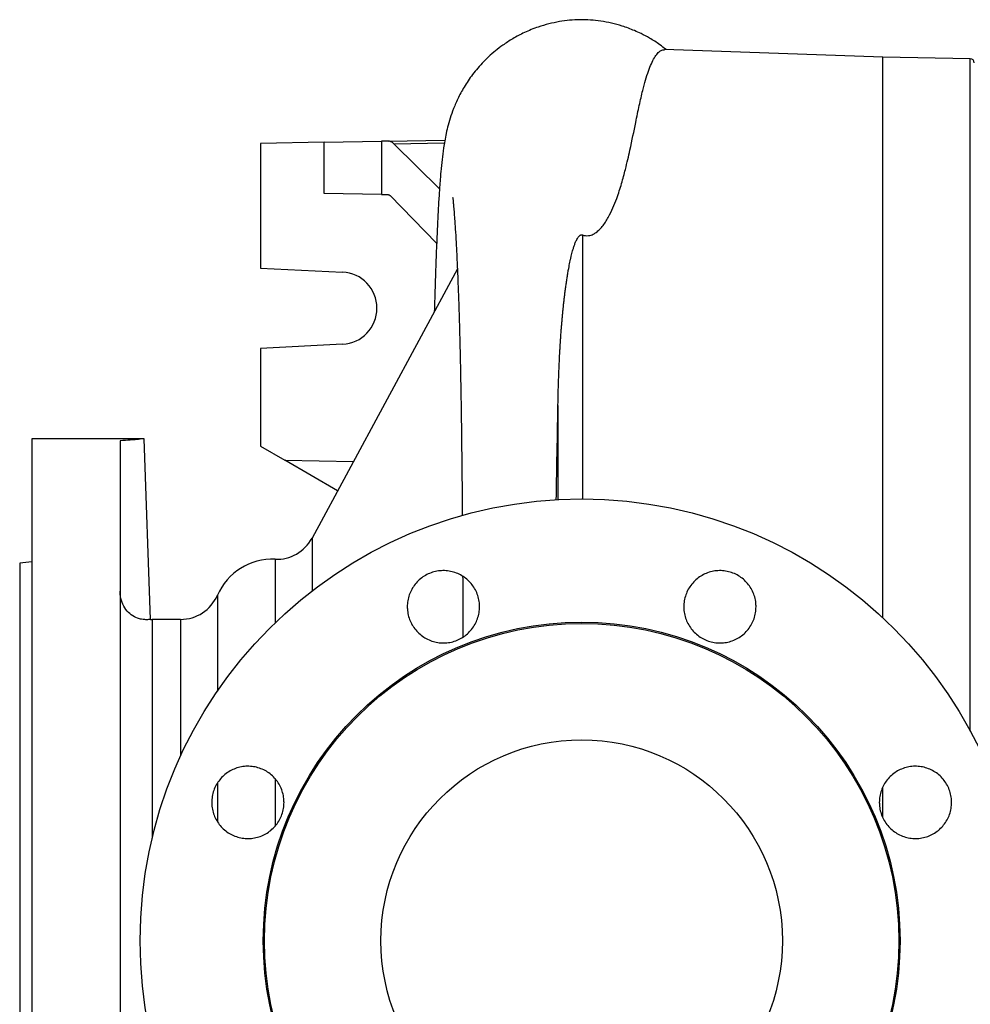
# Model space of a CAD drawing. Units: millimetres. Extents: x -4 to 213, y 0 to 297.
# Drawn here: x 27 to 47, y 79 to 100 of the extents above; entities that cross this region are included whole.
import ezdxf

# ---------------------------------------------------------------- set-up
doc = ezdxf.new("R2010")
doc.units = ezdxf.units.MM

msp = doc.modelspace()

# ---------------------------------------------------------------- linework, layer by layer
at = {"color": 7, "linetype": 'Continuous', "lineweight": 25}
for p, q in [((45.09378, 98.82399), (40.56077, 98.98229)), ((46.91191, 98.79235), (45.09378, 98.82408)), ((45.09378, 87.19627), (45.09378, 98.82408)), ((33.49973, 97.05712), (32.17711, 97.03232)), ((33.49973, 97.05712), (34.69154, 97.07947)), ((33.49973, 95.99328), (33.49973, 97.05712)), ((34.82666, 97.082), (34.69154, 97.07947)), ((34.69154, 97.07947), (34.69154, 95.97406)), ((34.82666, 97.082), (36.00568, 97.10411)), ((32.17711, 97.03232), (32.17711, 94.44899)), ((35.89225, 96.09518), (34.94222, 97.02739)), ((34.69154, 95.97406), (33.49973, 95.99328)), ((34.69154, 95.97406), (34.82666, 95.97188)), ((35.83306, 94.96766), (34.86517, 95.95235)), ((32.17711, 94.44899), (33.88082, 94.36474)), ((36.26317, 94.43087), (33.2459, 88.84297)), ((33.88082, 92.86657), (32.17711, 92.78232)), ((32.17711, 92.78232), (32.17711, 90.75035)), ((29.75982, 90.90732), (27.42711, 90.90732)), ((27.42711, 90.90732), (27.42711, 70.07399)), ((29.89419, 87.15773), (29.76326, 90.90706)), ((32.17711, 90.75035), (32.68039, 90.45978)), ((33.77704, 89.82663), (32.68039, 90.45978)), ((32.68039, 90.45978), (34.1045, 90.43308)), ((27.42711, 88.35027), (27.17711, 88.32399)), ((27.17711, 88.32399), (27.17711, 72.65732)), ((30.5177, 87.15732), (29.92711, 87.15732)), ((45.09378, 83.04421), (45.09378, 83.67549))]:
    msp.add_line(p, q, dxfattribs=at)
at = {"color": 8, "linetype": 'Continuous', "lineweight": 25}
for p, q in [((46.91191, 84.84186), (46.91191, 98.79235)), ((34.94222, 97.02739), (35.99536, 97.04714)), ((38.86123, 95.1345), (38.86123, 89.65731)), ((38.35137, 91.59873), (38.35137, 89.64409)), ((33.2459, 88.84297), (33.2459, 87.74955)), ((32.47842, 88.40627), (32.47842, 87.08687)), ((31.28147, 87.65732), (31.28147, 85.67132)), ((29.92711, 87.15732), (29.92711, 82.61688)), ((30.5177, 87.15732), (30.5177, 84.32527)), ((31.28147, 83.76481), (31.28147, 82.96828)), ((32.47842, 83.85438), (32.47842, 82.87202))]:
    msp.add_line(p, q, dxfattribs=at)
at = {"color": 7, "linetype": 'Continuous', "lineweight": 25, "flags": 128}
msp.add_lwpolyline([(29.26044, 90.86298), (29.26044, 90.7975), (29.26044, 90.70305), (29.26044, 90.57988), (29.26044, 90.42834), (29.26044, 90.24887), (29.26044, 90.04195), (29.26044, 89.80818), (29.26044, 89.54822), (29.26044, 89.26279), (29.26044, 88.95269), (29.26044, 88.6188), (29.26044, 88.26206), (29.26044, 87.88347), (29.26044, 87.48409), (29.26044, 87.06505), (29.26044, 86.62752), (29.26044, 86.17274), (29.26044, 85.70199), (29.26044, 85.21658), (29.26044, 84.71788), (29.26044, 84.2073), (29.26044, 83.68627), (29.26044, 83.15625), (29.26044, 82.61874), (29.26044, 82.07525), (29.26044, 81.5273), (29.26044, 80.97643), (29.26044, 80.4242), (29.26044, 79.87216), (29.26044, 79.32185), (29.26044, 78.77484)], dxfattribs=at)
at = {"color": 7, "linetype": 'Continuous', "lineweight": 25}
for radius in [9.16667, 6.60968, 6.58333, 4.16667]:
    msp.add_circle((38.84378, 80.49066), radius, dxfattribs=at)
for centre, radius, start, end in [((46.91046, 98.70903), 0.08333, 0, 89), ((33.84378, 93.61566), 0.75, 272.830978, 87.169022), ((32.51263, 89.2389), 0.83333, 267.647294, 331.63255), ((32.42711, 87.15732), 1.25, 87.647294, 156.421822), ((30.5177, 87.99066), 0.83333, 270, 336.421822), ((29.92711, 87.82399), 0.66667, 266.868369, 270)]:
    msp.add_arc(centre, radius, start, end, dxfattribs=at)
msp.add_ellipse((34.82666, 95.41504), major_axis=(0.00242, 1.66698), ratio=0.26789482, start_param=6.02684135, end_param=6.2885968, dxfattribs=at)
for points, knots in [([(40.59475, 98.9811), (40.55198, 99.01592), (40.44374, 99.10404), (40.26889, 99.21179), (40.09267, 99.30652), (39.9462, 99.37337), (39.81405, 99.42604), (39.58533, 99.50456), (39.25048, 99.58185), (38.80965, 99.61106), (38.36889, 99.57062), (37.98394, 99.47225), (37.66398, 99.34306), (37.41869, 99.21364), (37.1661, 99.04972), (36.9063, 98.83748), (36.65724, 98.57288), (36.45902, 98.30296), (36.30938, 98.0446), (36.20026, 97.80655), (36.09788, 97.52456), (36.02721, 97.24657), (35.97197, 96.92911), (35.94319, 96.69262), (35.91795, 96.43921), (35.89504, 96.148), (35.87405, 95.82199), (35.85467, 95.46338), (35.83539, 95.04119), (35.81618, 94.54552), (35.79929, 94.04593), (35.78898, 93.69033), (35.78477, 93.54489)], [0, 0, 0, 0, 0.01126337, 0.02850742, 0.04205011, 0.05234716, 0.06144334, 0.07093763, 0.1012645, 0.1302702, 0.15859593, 0.18913978, 0.21017232, 0.22874587, 0.24554999, 0.27197248, 0.2979627, 0.32210264, 0.34514541, 0.36874767, 0.39342351, 0.4448743, 0.49389068, 0.54139603, 0.59335589, 0.65238385, 0.70372132, 0.7594246, 0.8195016, 0.88396495, 0.95254339, 1, 1, 1, 1]), ([(38.86123, 95.1345), (38.8812, 95.12903), (38.92129, 95.11806), (38.98526, 95.11855), (39.05491, 95.1346), (39.1307, 95.17329), (39.20464, 95.23456), (39.30342, 95.34446), (39.40171, 95.50078), (39.49675, 95.69815), (39.58949, 95.93425), (39.67554, 96.20348), (39.7661, 96.5414), (39.86646, 96.98102), (39.95608, 97.42698), (40.04001, 97.83003), (40.10697, 98.1194), (40.16998, 98.35311), (40.22951, 98.53889), (40.29077, 98.69381), (40.35376, 98.81689), (40.41806, 98.90795), (40.47724, 98.95846), (40.52527, 98.98328), (40.55062, 98.97827), (40.56057, 98.9763)], [0, 0, 0, 0, 0.005081615, 0.010199425, 0.014768922, 0.022892288, 0.033821944, 0.045049431, 0.073121362, 0.101540741, 0.130406579, 0.1764096, 0.222520199, 0.288964696, 0.395705279, 0.470961909, 0.547394778, 0.608710171, 0.670431017, 0.73267963, 0.795179773, 0.858271938, 0.92165366, 0.969261711, 1, 1, 1, 1]), ([(34.82666, 95.97206), (34.8331, 95.97108), (34.84281, 95.96959), (34.85564, 95.96146), (34.862, 95.9555), (34.86518, 95.95252)], [0, 0, 0, 0, 0.4958623, 0.74741543, 1, 1, 1, 1]), ([(36.16829, 95.90857), (36.16812, 95.90929), (36.16742, 95.91225), (36.1706, 95.88213), (36.17669, 95.82013), (36.18614, 95.71724), (36.19676, 95.58681), (36.2095, 95.41488), (36.22416, 95.19299), (36.24057, 94.9094), (36.25751, 94.57214), (36.27446, 94.1794), (36.29036, 93.74487), (36.30423, 93.29625), (36.31568, 92.86019), (36.32486, 92.44934), (36.33214, 92.0734), (36.33798, 91.7319), (36.34289, 91.41205), (36.3473, 91.09387), (36.35166, 90.74455), (36.35622, 90.33696), (36.36064, 89.87693), (36.36371, 89.52369), (36.36506, 89.33219), (36.36525, 89.3043)], [0, 0, 0, 0, 0.01013923, 0.04157249, 0.07899299, 0.1217753, 0.16662139, 0.21308074, 0.27094873, 0.33111453, 0.39356355, 0.45828017, 0.52402438, 0.58449834, 0.63880907, 0.68695654, 0.72894341, 0.76477381, 0.79722711, 0.82911805, 0.86181209, 0.90119188, 0.94790654, 0.99241254, 1, 1, 1, 1]), ([(38.35137, 91.59873), (38.35205, 91.63377), (38.35341, 91.70384), (38.35581, 91.80841), (38.35849, 91.9126), (38.36148, 92.01634), (38.36478, 92.11965), (38.36842, 92.22257), (38.37239, 92.32509), (38.37759, 92.44791), (38.38434, 92.59054), (38.39159, 92.72549), (38.3979, 92.83278), (38.4029, 92.91296), (38.40994, 93.01949), (38.41754, 93.12539), (38.42573, 93.23058), (38.43218, 93.30913), (38.43893, 93.3873), (38.44601, 93.46509), (38.45342, 93.54254), (38.46118, 93.61962), (38.46998, 93.70284), (38.47996, 93.79201), (38.49127, 93.88697), (38.50323, 93.98125), (38.51587, 94.07481), (38.52926, 94.16765), (38.54347, 94.25985), (38.55859, 94.35139), (38.57318, 94.43348), (38.58701, 94.50624), (38.59984, 94.56986), (38.61342, 94.63305), (38.6272, 94.69288), (38.64119, 94.74938), (38.65536, 94.80261), (38.67217, 94.86068), (38.68875, 94.91208), (38.70903, 94.96772), (38.72875, 95.01506), (38.75226, 95.06009), (38.77358, 95.09232), (38.79298, 95.11457), (38.81245, 95.12895), (38.82776, 95.13559), (38.84184, 95.13785), (38.85294, 95.13693), (38.85903, 95.13515), (38.86123, 95.1345)], [0, 0, 0, 0, 0.026555177, 0.053111465, 0.079666647, 0.106222982, 0.132778169, 0.15933456, 0.185936166, 0.21253904, 0.255313468, 0.298087928, 0.319474891, 0.340862613, 0.362278686, 0.405132348, 0.426570189, 0.44800719, 0.469445084, 0.490882091, 0.512320045, 0.533793032, 0.555267032, 0.582196665, 0.609128461, 0.636058123, 0.66299019, 0.689919892, 0.716852364, 0.743881082, 0.770913245, 0.790123232, 0.809333249, 0.828543311, 0.847772062, 0.864318963, 0.880865965, 0.897424813, 0.918939838, 0.929707705, 0.950916566, 0.965066559, 0.974711338, 0.984318766, 0.989411328, 0.993058432, 0.995763228, 0.998476767, 1, 1, 1, 1]), ([(38.3173, 89.63691), (38.32182, 89.91366), (38.3328, 90.58641), (38.34449, 91.22365), (38.35137, 91.59873)], [0, 0, 0, 0, 0.41138461, 1, 1, 1, 1]), ([(29.75982, 90.90694), (29.76083, 90.90705), (29.76533, 90.90756), (29.74013, 90.90473), (29.68466, 90.89871), (29.59494, 90.88967), (29.46219, 90.87728), (29.33537, 90.86829), (29.26044, 90.86298)], [0, 0, 0, 0, 0.04972426, 0.22111672, 0.39748636, 0.56894912, 0.745333, 1, 1, 1, 1]), ([(36.72365, 87.41973), (36.72165, 87.37816), (36.71758, 87.29382), (36.68487, 87.17141), (36.6331, 87.05496), (36.56276, 86.94987), (36.47509, 86.85724), (36.37402, 86.78135), (36.26064, 86.72298), (36.14019, 86.68483), (36.01391, 86.66727), (35.88764, 86.67112), (35.76267, 86.69633), (35.64478, 86.74174), (35.53517, 86.8069), (35.43892, 86.88879), (35.35704, 86.98657), (35.2933, 87.09574), (35.24839, 87.21513), (35.22729, 87.32431), (35.22146, 87.43492), (35.23067, 87.54567), (35.26217, 87.66806), (35.31424, 87.78451), (35.38448, 87.88959), (35.47217, 87.98223), (35.57322, 88.05812), (35.6866, 88.1165), (35.80705, 88.15467), (35.93335, 88.17224), (36.05964, 88.1684), (36.18462, 88.14318), (36.30253, 88.09777), (36.41213, 88.03261), (36.50839, 87.95072), (36.59025, 87.85294), (36.65405, 87.74379), (36.6987, 87.6244), (36.72065, 87.51522), (36.72282, 87.4461), (36.72365, 87.41973)], [0, 0, 0, 0, 0.02646775, 0.05370288, 0.08017069, 0.10740647, 0.13386711, 0.16109566, 0.18754685, 0.21476537, 0.24121259, 0.26842659, 0.29487776, 0.32209548, 0.3485561, 0.37578351, 0.40225378, 0.42949136, 0.45596692, 0.48321029, 0.49999994, 0.52646466, 0.55369669, 0.58016146, 0.60739403, 0.6338531, 0.66107985, 0.68753288, 0.71475319, 0.74120396, 0.76842169, 0.79487471, 0.82209453, 0.84855358, 0.87577951, 0.90224634, 0.92948033, 0.95595378, 0.98319481, 1, 1, 1, 1]), ([(42.4639, 87.41973), (42.4619, 87.37815), (42.45783, 87.29378), (42.4251, 87.17136), (42.37332, 87.0549), (42.30296, 86.94981), (42.21526, 86.85716), (42.11414, 86.78126), (42.00069, 86.72289), (41.88016, 86.68476), (41.75379, 86.66724), (41.62746, 86.67116), (41.50245, 86.69646), (41.38457, 86.74196), (41.27502, 86.80719), (41.17885, 86.88912), (41.09706, 86.9869), (41.03341, 87.09604), (40.98858, 87.21538), (40.96753, 87.32446), (40.96171, 87.43499), (40.97093, 87.54571), (41.00244, 87.66813), (41.05454, 87.7846), (41.12482, 87.88969), (41.21254, 87.98234), (41.31365, 88.05824), (41.4271, 88.11661), (41.54763, 88.15475), (41.67398, 88.17226), (41.80031, 88.16835), (41.92531, 88.14306), (42.0432, 88.09756), (42.15277, 88.03233), (42.24896, 87.9504), (42.33074, 87.85259), (42.39446, 87.74344), (42.43904, 87.62409), (42.46091, 87.51502), (42.46308, 87.44601), (42.4639, 87.41973)], [0, 0, 0, 0, 0.026474311, 0.053716456, 0.080190736, 0.107432665, 0.133908637, 0.161152583, 0.187625232, 0.214866065, 0.241330117, 0.268562207, 0.295016119, 0.32223757, 0.348685248, 0.375899855, 0.402348925, 0.429564572, 0.456021803, 0.483245717, 0.500000171, 0.526475748, 0.553719129, 0.580194697, 0.607438082, 0.633912953, 0.661155901, 0.687625209, 0.714862566, 0.741324129, 0.768553476, 0.795008147, 0.822230224, 0.848681248, 0.875899322, 0.902351131, 0.929569773, 0.956026544, 0.983250142, 1, 1, 1, 1]), ([(36.3731, 88.0518), (36.37355, 87.96464), (36.37484, 87.7202), (36.37653, 87.32238), (36.37785, 86.98816), (36.37842, 86.81328), (36.37849, 86.78928)], [0, 0, 0, 0, 0.21192996, 0.59438078, 0.94431697, 1, 1, 1, 1]), ([(29.89034, 87.15759), (29.89062, 87.15762), (29.89134, 87.1577), (29.85337, 87.15269), (29.78801, 87.15037), (29.70722, 87.15923), (29.61353, 87.1833), (29.49735, 87.24119), (29.37828, 87.356), (29.2958, 87.5051), (29.26343, 87.64121), (29.2611, 87.72034), (29.26044, 87.74254)], [0, 0, 0, 0, 0.07814925, 0.20821991, 0.34206827, 0.42861352, 0.51697101, 0.64292078, 0.74940389, 0.85607446, 0.95964169, 1, 1, 1, 1]), ([(32.66468, 83.36078), (32.66268, 83.31923), (32.65862, 83.23493), (32.62594, 83.11258), (32.57423, 82.99618), (32.50397, 82.89113), (32.41638, 82.79851), (32.3154, 82.7226), (32.20208, 82.66418), (32.08165, 82.62595), (31.95536, 82.60832), (31.82903, 82.6121), (31.70398, 82.63727), (31.586, 82.68267), (31.47632, 82.74784), (31.38001, 82.82975), (31.29809, 82.92757), (31.23434, 83.03675), (31.18943, 83.15615), (31.16832, 83.26533), (31.16249, 83.37593), (31.1717, 83.48666), (31.20318, 83.60902), (31.25522, 83.72543), (31.32541, 83.83049), (31.41304, 83.92311), (31.51404, 83.99902), (31.62738, 84.05743), (31.74782, 84.09564), (31.87411, 84.11326), (32.00043, 84.10945), (32.12547, 84.08427), (32.24343, 84.03886), (32.3531, 83.97369), (32.4494, 83.89177), (32.5313, 83.79395), (32.5951, 83.68476), (32.63976, 83.56535), (32.66168, 83.45619), (32.66385, 83.38711), (32.66468, 83.36078)], [0, 0, 0, 0, 0.02644836, 0.05366366, 0.08011205, 0.1073275, 0.13377517, 0.16098949, 0.18744338, 0.21466386, 0.24112787, 0.26835885, 0.29483147, 0.32207159, 0.34854756, 0.37579146, 0.40226486, 0.42950636, 0.4559731, 0.48320782, 0.50000014, 0.52645155, 0.55367002, 0.58012144, 0.60733999, 0.63379101, 0.66100891, 0.68746357, 0.71468503, 0.74114656, 0.76837505, 0.79484433, 0.82208089, 0.84855575, 0.87579832, 0.90227385, 0.92951745, 0.95598762, 0.98322597, 1, 1, 1, 1]), ([(46.52287, 83.36078), (46.52087, 83.31922), (46.51681, 83.23488), (46.48411, 83.11249), (46.43237, 82.99608), (46.36207, 82.89101), (46.27444, 82.79838), (46.17339, 82.72247), (46.05999, 82.66406), (45.93949, 82.62587), (45.81313, 82.60829), (45.68676, 82.61215), (45.56169, 82.63741), (45.44373, 82.6829), (45.33409, 82.74814), (45.23786, 82.8301), (45.15602, 82.92794), (45.09237, 83.0371), (45.04753, 83.15647), (45.0265, 83.26552), (45.02069, 83.37602), (45.0299, 83.4867), (45.06139, 83.60907), (45.11344, 83.72549), (45.18366, 83.83056), (45.27132, 83.92319), (45.37237, 83.99911), (45.48578, 84.05752), (45.6063, 84.09571), (45.73267, 84.11328), (45.85904, 84.10941), (45.98411, 84.08414), (46.10206, 84.03865), (46.21168, 83.97341), (46.30791, 83.89145), (46.38972, 83.79361), (46.45344, 83.68444), (46.49802, 83.56507), (46.51989, 83.45603), (46.52205, 83.38704), (46.52287, 83.36078)], [0, 0, 0, 0, 0.02645865, 0.05368475, 0.08014335, 0.10736896, 0.13383309, 0.16106427, 0.18753578, 0.21477471, 0.24125044, 0.26849401, 0.29496843, 0.322211, 0.34867829, 0.37591371, 0.4023708, 0.42959561, 0.4560446, 0.48326071, 0.49999988, 0.52645977, 0.55368722, 0.58014704, 0.60737379, 0.63384105, 0.66107545, 0.68754986, 0.71479193, 0.74126766, 0.76851141, 0.79498294, 0.82222256, 0.84868671, 0.87591876, 0.90237543, 0.92959964, 0.9560514, 0.98327033, 1, 1, 1, 1])]:
    msp.add_open_spline(points, degree=3, knots=knots, dxfattribs=at)

doc.saveas('drawing.dxf')
